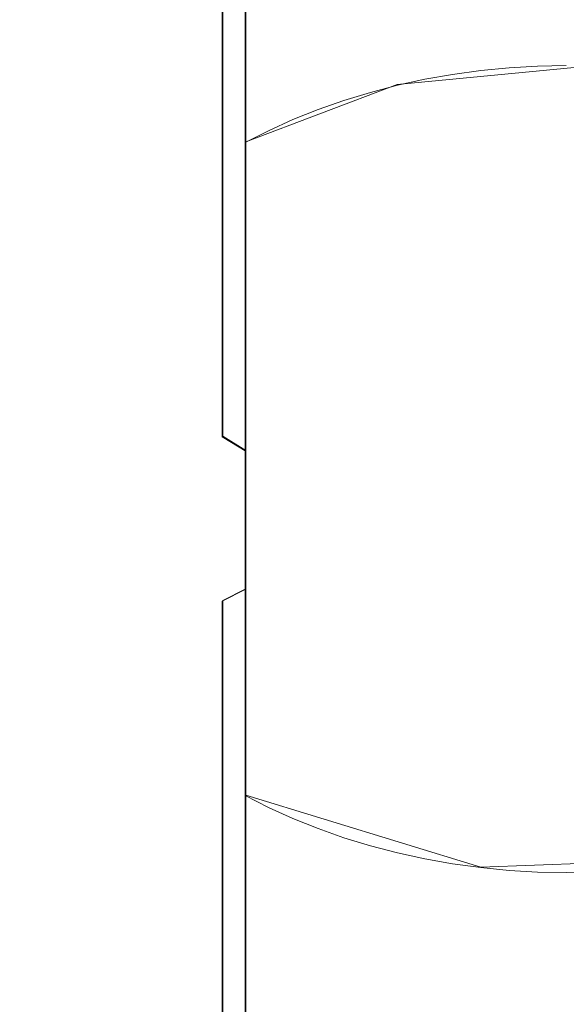
# Model space of a CAD drawing. Extents: x -100 to 105, y -502 to 0.
# Drawn here: x -6 to 3, y -257 to -240 of the extents above; entities that cross this region are included whole.
import ezdxf

# ---------------------------------------------------------------- set-up
doc = ezdxf.new("R2010")
doc.units = 0
doc.header["$LTSCALE"] = 500
doc.header["$MEASUREMENT"] = 0
doc.layers.add('DWXOUTLINES', color=7, linetype='Continuous')
doc.layers.add('FERRO_STARE_ZLOTO', color=7, linetype='Continuous')

msp = doc.modelspace()

# ---------------------------------------------------------------- linework, layer by layer
at = {"layer": 'DWXOUTLINES', "color": 0, "lineweight": 0}
for p, q in [((-2.26, -235.17, 1110.55), (-2.26, -249.54, 1124.69)), ((-2.65, -235.79, 1086.29), (-2.65, -246.96, 1101.98)), ((3.64, -240.69, 1119.11), (0.3, -241.01, 1118.82)), ((-2.26, -241.98, 1117.94), (0.3, -241.01, 1118.82)), ((-2.26, -247.2, 1101.81), (-2.65, -246.96, 1101.98)), ((-2.26, -247.2, 1101.81), (-2.26, -259.49, 1113.64)), ((-2.65, -249.74, 1124.47), (-2.26, -249.54, 1124.69)), ((-2.65, -249.74, 1124.47), (-2.65, -257.91, 1130.38)), ((-2.26, -253.03, 1108), (1.71, -254.25, 1106.9)), ((5.55, -254.1, 1107.03), (1.71, -254.25, 1106.9))]:
    msp.add_line(p, q, dxfattribs=at)
at = {"layer": 'FERRO_STARE_ZLOTO', "lineweight": 0}
for points, invisible_edges in [([(1.711, -240.773, 1119.041), (2.19, -240.727, 1119.083), (2.19, -233.804, 1111.551), (1.711, -233.855, 1111.514)], 15), ([(2.672, -240.699, 1119.109), (2.672, -233.774, 1111.573), (2.19, -233.804, 1111.551), (2.19, -240.727, 1119.083)], 15), ([(2.672, -240.699, 1119.109), (3.156, -240.689, 1119.117), (3.156, -233.763, 1111.58), (2.672, -233.774, 1111.573)], 15), ([(0.765, -240.922, 1118.908), (0.765, -234.017, 1111.396), (0.301, -234.127, 1111.316), (0.301, -241.023, 1118.816)], 15), ([(0.765, -240.922, 1118.908), (1.235, -240.838, 1118.983), (1.235, -233.926, 1111.462), (0.765, -234.017, 1111.396)], 15), ([(1.711, -240.773, 1119.041), (1.711, -233.855, 1111.514), (1.235, -233.926, 1111.462), (1.235, -240.838, 1118.983)], 15), ([(-5.967, -234.43, 1099.683), (-5.967, -240.032, 1107.025), (-5.879, -239.65, 1107.303), (-5.879, -234.02, 1099.92)], 15), ([(-0.154, -241.143, 1118.709), (0.301, -241.023, 1118.816), (0.301, -234.127, 1111.316), (-0.154, -234.257, 1111.222)], 15), ([(-0.154, -241.143, 1118.709), (-0.154, -234.257, 1111.222), (-0.601, -234.406, 1111.113), (-0.601, -241.279, 1118.586)], 15), ([(-5.967, -234.43, 1099.683), (-6.03, -234.843, 1099.445), (-6.03, -240.418, 1106.745), (-5.967, -240.032, 1107.025)], 15), ([(-1.038, -241.433, 1118.447), (-0.601, -241.279, 1118.586), (-0.601, -234.406, 1111.113), (-1.038, -234.573, 1110.992)], 15), ([(-1.038, -241.433, 1118.447), (-1.038, -234.573, 1110.992), (-1.463, -234.759, 1110.857), (-1.463, -241.604, 1118.294)], 15), ([(-6.068, -235.258, 1099.205), (-6.068, -240.806, 1106.463), (-6.03, -240.418, 1106.745), (-6.03, -234.843, 1099.445)], 15), ([(-1.875, -241.791, 1118.125), (-1.463, -241.604, 1118.294), (-1.463, -234.759, 1110.857), (-1.875, -234.962, 1110.709)], 15), ([(-1.875, -241.791, 1118.125), (-1.875, -234.962, 1110.709), (-2.273, -235.183, 1110.549), (-2.273, -241.993, 1117.943)], 11), ([(-2.657, -242.211, 1117.747), (-2.273, -241.993, 1117.943), (-2.273, -235.183, 1110.549), (-2.657, -235.42, 1110.377)], 11), ([(-6.068, -235.258, 1099.205), (-6.081, -235.674, 1098.965), (-6.081, -241.195, 1106.181), (-6.068, -240.806, 1106.463)], 15), ([(-2.657, -242.211, 1117.747), (-2.657, -235.42, 1110.377), (-3.025, -235.672, 1110.193), (-3.025, -242.443, 1117.538)], 15), ([(-6.068, -236.091, 1098.724), (-6.068, -241.584, 1105.898), (-6.081, -241.195, 1106.181), (-6.081, -235.674, 1098.965)], 15), ([(-4.591, -240.007, 1096.464), (-4.843, -239.652, 1096.668), (-4.843, -235.669, 1090.838), (-4.591, -236.039, 1090.66)], 15), ([(-3.375, -242.689, 1117.317), (-3.025, -242.443, 1117.538), (-3.025, -235.672, 1110.193), (-3.375, -235.94, 1109.999)], 15), ([(-3.375, -242.689, 1117.317), (-3.375, -235.94, 1109.999), (-3.708, -236.222, 1109.794), (-3.708, -242.948, 1117.083)], 15), ([(-6.068, -236.091, 1098.724), (-6.03, -236.506, 1098.485), (-6.03, -241.972, 1105.616), (-6.068, -241.584, 1105.898)], 15), ([(-4.591, -240.007, 1096.464), (-4.591, -236.039, 1090.66), (-4.317, -236.398, 1090.487), (-4.317, -240.35, 1096.265)], 15), ([(-4.022, -243.22, 1116.839), (-3.708, -242.948, 1117.083), (-3.708, -236.222, 1109.794), (-4.022, -236.518, 1109.579)], 15), ([(-5.967, -236.919, 1098.246), (-5.967, -242.358, 1105.336), (-6.03, -241.972, 1105.616), (-6.03, -236.506, 1098.485)], 15), ([(-4.022, -240.681, 1096.074), (-4.317, -240.35, 1096.265), (-4.317, -236.398, 1090.487), (-4.022, -236.742, 1090.321)], 15), ([(-4.022, -243.22, 1116.839), (-4.022, -236.518, 1109.579), (-4.317, -236.827, 1109.354), (-4.317, -243.503, 1116.583)], 15), ([(-4.591, -243.798, 1116.318), (-4.317, -243.503, 1116.583), (-4.317, -236.827, 1109.354), (-4.591, -237.148, 1109.121)], 15), ([(-4.022, -240.681, 1096.074), (-4.022, -236.742, 1090.321), (-3.708, -237.073, 1090.162), (-3.708, -240.997, 1095.892)], 15), ([(-5.967, -236.919, 1098.246), (-5.879, -237.328, 1098.01), (-5.879, -242.74, 1105.058), (-5.967, -242.358, 1105.336)], 15), ([(-4.591, -243.798, 1116.318), (-4.591, -237.148, 1109.121), (-4.843, -237.479, 1108.88), (-4.843, -244.102, 1116.044)], 15), ([(-3.375, -241.299, 1095.717), (-3.708, -240.997, 1095.892), (-3.708, -237.073, 1090.162), (-3.375, -237.388, 1090.01)], 15), ([(-5.766, -237.733, 1097.776), (-5.766, -243.118, 1104.783), (-5.879, -242.74, 1105.058), (-5.879, -237.328, 1098.01)], 15), ([(-5.074, -244.417, 1115.761), (-4.843, -244.102, 1116.044), (-4.843, -237.479, 1108.88), (-5.074, -237.821, 1108.632)], 15), ([(-3.375, -241.299, 1095.717), (-3.375, -237.388, 1090.01), (-3.025, -237.687, 1089.866), (-3.025, -241.586, 1095.552)], 15), ([(-5.766, -237.733, 1097.776), (-5.629, -238.133, 1097.546), (-5.629, -243.492, 1104.512), (-5.766, -243.118, 1104.783)], 15), ([(-5.074, -244.417, 1115.761), (-5.074, -237.821, 1108.632), (-5.282, -238.172, 1108.377), (-5.282, -244.739, 1115.471)], 15), ([(-2.657, -241.857, 1095.396), (-3.025, -241.586, 1095.552), (-3.025, -237.687, 1089.866), (-2.657, -237.97, 1089.73)], 7), ([(-2.657, -241.857, 1095.396), (-2.657, -237.97, 1089.73), (-2.273, -238.234, 1089.603), (-2.273, -242.11, 1095.249)], 15), ([(-5.467, -238.525, 1097.319), (-5.467, -243.858, 1104.246), (-5.629, -243.492, 1104.512), (-5.629, -238.133, 1097.546)], 15), ([(-5.467, -245.069, 1115.173), (-5.282, -244.739, 1115.471), (-5.282, -238.172, 1108.377), (-5.467, -238.532, 1108.116)], 15), ([(-1.875, -242.346, 1095.113), (-2.273, -242.11, 1095.249), (-2.273, -238.234, 1089.603), (-1.875, -238.48, 1089.484)], 15), ([(-1.875, -242.346, 1095.113), (-1.875, -238.48, 1089.484), (-1.463, -238.707, 1089.375), (-1.463, -242.564, 1094.987)], 15), ([(-5.467, -245.069, 1115.173), (-5.467, -238.532, 1108.116), (-5.629, -238.899, 1107.849), (-5.629, -245.406, 1114.87)], 15), ([(-5.467, -238.525, 1097.319), (-5.282, -238.91, 1097.097), (-5.282, -244.218, 1103.985), (-5.467, -243.858, 1104.246)], 15), ([(-1.038, -242.762, 1094.873), (-1.463, -242.564, 1094.987), (-1.463, -238.707, 1089.375), (-1.038, -238.915, 1089.275)], 15), ([(-5.766, -245.749, 1114.561), (-5.629, -245.406, 1114.87), (-5.629, -238.899, 1107.849), (-5.766, -239.272, 1107.578)], 15), ([(-5.074, -239.286, 1096.88), (-5.074, -244.569, 1103.729), (-5.282, -244.218, 1103.985), (-5.282, -238.91, 1097.097)], 15), ([(-1.038, -242.762, 1094.873), (-1.038, -238.915, 1089.275), (-0.601, -239.102, 1089.185), (-0.601, -242.942, 1094.769)], 15), ([(-0.154, -243.101, 1094.677), (-0.601, -242.942, 1094.769), (-0.601, -239.102, 1089.185), (-0.154, -239.268, 1089.105)], 15), ([(-5.766, -245.749, 1114.561), (-5.766, -239.272, 1107.578), (-5.879, -239.65, 1107.303), (-5.879, -246.096, 1114.248)], 15), ([(-5.074, -239.286, 1096.88), (-4.843, -239.652, 1096.668), (-4.843, -244.911, 1103.481), (-5.074, -244.569, 1103.729)], 15), ([(-0.154, -243.101, 1094.677), (-0.154, -239.268, 1089.105), (0.301, -239.413, 1089.035), (0.301, -243.24, 1094.597)], 15), ([(0.765, -243.358, 1094.528), (0.301, -243.24, 1094.597), (0.301, -239.413, 1089.035), (0.765, -239.537, 1088.975)], 15), ([(-5.967, -246.448, 1113.932), (-5.879, -246.096, 1114.248), (-5.879, -239.65, 1107.303), (-5.967, -240.032, 1107.025)], 15), ([(-4.591, -240.007, 1096.464), (-4.591, -245.243, 1103.24), (-4.843, -244.911, 1103.481), (-4.843, -239.652, 1096.668)], 15), ([(0.765, -243.358, 1094.528), (0.765, -239.537, 1088.975), (1.235, -239.638, 1088.926), (1.235, -243.456, 1094.472)], 15), ([(1.711, -243.532, 1094.429), (1.235, -243.456, 1094.472), (1.235, -239.638, 1088.926), (1.711, -239.718, 1088.888)], 15), ([(1.711, -243.532, 1094.429), (1.711, -239.718, 1088.888), (2.19, -239.774, 1088.861), (2.19, -243.586, 1094.397)], 15), ([(2.672, -243.619, 1094.378), (2.19, -243.586, 1094.397), (2.19, -239.774, 1088.861), (2.672, -239.808, 1088.844)], 15), ([(2.672, -243.619, 1094.378), (2.672, -239.808, 1088.844), (3.156, -239.82, 1088.839), (3.156, -243.63, 1094.372)], 15), ([(3.639, -243.619, 1094.378), (3.156, -243.63, 1094.372), (3.156, -239.82, 1088.839), (3.639, -239.808, 1088.844)], 15), ([(-4.591, -240.007, 1096.464), (-4.317, -240.35, 1096.265), (-4.317, -245.563, 1103.007), (-4.591, -245.243, 1103.24)], 15), ([(-5.967, -246.448, 1113.932), (-5.967, -240.032, 1107.025), (-6.03, -240.418, 1106.745), (-6.03, -246.802, 1113.613)], 15), ([(-6.068, -247.158, 1113.292), (-6.03, -246.802, 1113.613), (-6.03, -240.418, 1106.745), (-6.068, -240.806, 1106.463)], 15), ([(-4.022, -240.681, 1096.074), (-4.022, -245.872, 1102.783), (-4.317, -245.563, 1103.007), (-4.317, -240.35, 1096.265)], 15), ([(-4.022, -240.681, 1096.074), (-3.708, -240.997, 1095.892), (-3.708, -246.168, 1102.568), (-4.022, -245.872, 1102.783)], 15), ([(-6.068, -247.158, 1113.292), (-6.068, -240.806, 1106.463), (-6.081, -241.195, 1106.181), (-6.081, -247.516, 1112.97)], 15), ([(0.765, -240.922, 1118.908), (0.765, -248.588, 1125.761), (1.235, -248.513, 1125.844), (1.235, -240.838, 1118.983)], 7), ([(1.711, -240.773, 1119.041), (1.235, -240.838, 1118.983), (1.235, -248.513, 1125.844), (1.711, -248.454, 1125.909)], 14), ([(1.711, -240.773, 1119.041), (1.711, -248.454, 1125.909), (2.19, -248.412, 1125.956), (2.19, -240.727, 1119.083)], 7), ([(2.672, -240.699, 1119.109), (2.19, -240.727, 1119.083), (2.19, -248.412, 1125.956), (2.672, -248.387, 1125.984)], 14), ([(2.672, -240.699, 1119.109), (2.672, -248.387, 1125.984), (3.156, -248.379, 1125.993), (3.156, -240.689, 1119.117)], 7), ([(-3.375, -241.299, 1095.717), (-3.375, -246.45, 1102.363), (-3.708, -246.168, 1102.568), (-3.708, -240.997, 1095.892)], 15), ([(0.765, -240.922, 1118.908), (0.301, -241.023, 1118.816), (0.301, -248.68, 1125.659), (0.765, -248.588, 1125.761)], 14), ([(-0.154, -241.143, 1118.709), (-0.601, -241.279, 1118.586), (-0.601, -248.91, 1125.403), (-0.154, -248.787, 1125.54)], 14), ([(-0.154, -241.143, 1118.709), (-0.154, -248.787, 1125.54), (0.301, -248.68, 1125.659), (0.301, -241.023, 1118.816)], 7), ([(-6.068, -247.873, 1112.649), (-6.081, -247.516, 1112.97), (-6.081, -241.195, 1106.181), (-6.068, -241.584, 1105.898)], 15), ([(-3.375, -241.299, 1095.717), (-3.025, -241.586, 1095.552), (-3.025, -246.718, 1102.168), (-3.375, -246.45, 1102.363)], 15), ([(-1.038, -241.433, 1118.447), (-1.038, -249.049, 1125.249), (-0.601, -248.91, 1125.403), (-0.601, -241.279, 1118.586)], 7), ([(-1.038, -241.433, 1118.447), (-1.463, -241.604, 1118.294), (-1.463, -249.202, 1125.079), (-1.038, -249.049, 1125.249)], 14), ([(-6.068, -247.873, 1112.649), (-6.068, -241.584, 1105.898), (-6.03, -241.972, 1105.616), (-6.03, -248.229, 1112.328)], 15), ([(-2.657, -241.857, 1095.396), (-2.657, -246.97, 1101.985), (-3.025, -246.718, 1102.168), (-3.025, -241.586, 1095.552)], 15), ([(-1.875, -241.791, 1118.125), (-1.875, -249.37, 1124.892), (-1.463, -249.202, 1125.079), (-1.463, -241.604, 1118.294)], 7), ([(-1.875, -241.791, 1118.125), (-2.273, -241.993, 1117.943), (-2.273, -249.553, 1124.69), (-1.875, -249.37, 1124.892)], 12), ([(-5.967, -248.583, 1112.009), (-6.03, -248.229, 1112.328), (-6.03, -241.972, 1105.616), (-5.967, -242.358, 1105.336)], 15), ([(-2.657, -241.857, 1095.396), (-2.273, -242.11, 1095.249), (-2.273, -247.207, 1101.813), (-2.657, -246.97, 1101.985)], 7), ([(-2.657, -242.211, 1117.747), (-2.657, -249.749, 1124.472), (-2.273, -249.553, 1124.69), (-2.273, -241.993, 1117.943)], 15), ([(-1.875, -242.346, 1095.113), (-1.875, -247.428, 1101.652), (-2.273, -247.207, 1101.813), (-2.273, -242.11, 1095.249)], 15), ([(-2.657, -242.211, 1117.747), (-3.025, -242.443, 1117.538), (-3.025, -249.958, 1124.24), (-2.657, -249.749, 1124.472)], 15), ([(-1.875, -242.346, 1095.113), (-1.463, -242.564, 1094.987), (-1.463, -247.631, 1101.505), (-1.875, -247.428, 1101.652)], 15), ([(-5.967, -248.583, 1112.009), (-5.967, -242.358, 1105.336), (-5.879, -242.74, 1105.058), (-5.879, -248.935, 1111.693)], 15), ([(-3.375, -242.689, 1117.317), (-3.375, -250.179, 1123.994), (-3.025, -249.958, 1124.24), (-3.025, -242.443, 1117.538)], 15), ([(-1.038, -242.762, 1094.873), (-1.038, -247.817, 1101.37), (-1.463, -247.631, 1101.505), (-1.463, -242.564, 1094.987)], 15), ([(-5.766, -249.282, 1111.38), (-5.879, -248.935, 1111.693), (-5.879, -242.74, 1105.058), (-5.766, -243.118, 1104.783)], 15), ([(-3.375, -242.689, 1117.317), (-3.708, -242.948, 1117.083), (-3.708, -250.412, 1123.735), (-3.375, -250.179, 1123.994)], 15), ([(-1.038, -242.762, 1094.873), (-0.601, -242.942, 1094.769), (-0.601, -247.984, 1101.248), (-1.038, -247.817, 1101.37)], 15), ([(-4.022, -243.22, 1116.839), (-4.022, -250.657, 1123.463), (-3.708, -250.412, 1123.735), (-3.708, -242.948, 1117.083)], 15), ([(-0.154, -243.101, 1094.677), (-0.154, -248.133, 1101.14), (-0.601, -247.984, 1101.248), (-0.601, -242.942, 1094.769)], 15), ([(-5.766, -249.282, 1111.38), (-5.766, -243.118, 1104.783), (-5.629, -243.492, 1104.512), (-5.629, -249.625, 1111.071)], 15), ([(-0.154, -243.101, 1094.677), (0.301, -243.24, 1094.597), (0.301, -248.263, 1101.046), (-0.154, -248.133, 1101.14)], 15), ([(-4.022, -243.22, 1116.839), (-4.317, -243.503, 1116.583), (-4.317, -250.912, 1123.179), (-4.022, -250.657, 1123.463)], 15), ([(0.765, -243.358, 1094.528), (0.765, -248.373, 1100.965), (0.301, -248.263, 1101.046), (0.301, -243.24, 1094.597)], 15), ([(-5.467, -249.962, 1110.768), (-5.629, -249.625, 1111.071), (-5.629, -243.492, 1104.512), (-5.467, -243.858, 1104.246)], 15), ([(-4.591, -243.798, 1116.318), (-4.591, -251.178, 1122.885), (-4.317, -250.912, 1123.179), (-4.317, -243.503, 1116.583)], 15), ([(0.765, -243.358, 1094.528), (1.235, -243.456, 1094.472), (1.235, -248.464, 1100.899), (0.765, -248.373, 1100.965)], 15), ([(1.711, -243.532, 1094.429), (1.711, -248.535, 1100.848), (1.235, -248.464, 1100.899), (1.235, -243.456, 1094.472)], 15), ([(1.711, -243.532, 1094.429), (2.19, -243.586, 1094.397), (2.19, -248.586, 1100.811), (1.711, -248.535, 1100.848)], 15), ([(2.672, -243.619, 1094.378), (2.672, -248.616, 1100.789), (2.19, -248.586, 1100.811), (2.19, -243.586, 1094.397)], 15), ([(2.672, -243.619, 1094.378), (3.156, -243.63, 1094.372), (3.156, -248.627, 1100.781), (2.672, -248.616, 1100.789)], 15), ([(3.639, -243.619, 1094.378), (3.639, -248.616, 1100.789), (3.156, -248.627, 1100.781), (3.156, -243.63, 1094.372)], 15), ([(-4.591, -243.798, 1116.318), (-4.843, -244.102, 1116.044), (-4.843, -251.452, 1122.58), (-4.591, -251.178, 1122.885)], 15), ([(-5.467, -249.962, 1110.768), (-5.467, -243.858, 1104.246), (-5.282, -244.218, 1103.985), (-5.282, -250.292, 1110.471)], 15), ([(-5.074, -244.417, 1115.761), (-5.074, -251.735, 1122.266), (-4.843, -251.452, 1122.58), (-4.843, -244.102, 1116.044)], 15), ([(-5.074, -250.615, 1110.18), (-5.282, -250.292, 1110.471), (-5.282, -244.218, 1103.985), (-5.074, -244.569, 1103.729)], 15), ([(-5.074, -244.417, 1115.761), (-5.282, -244.739, 1115.471), (-5.282, -252.025, 1121.943), (-5.074, -251.735, 1122.266)], 15), ([(-5.074, -250.615, 1110.18), (-5.074, -244.569, 1103.729), (-4.843, -244.911, 1103.481), (-4.843, -250.929, 1109.897)], 15), ([(-5.467, -245.069, 1115.173), (-5.467, -252.323, 1121.613), (-5.282, -252.025, 1121.943), (-5.282, -244.739, 1115.471)], 15), ([(-4.591, -251.234, 1109.623), (-4.843, -250.929, 1109.897), (-4.843, -244.911, 1103.481), (-4.591, -245.243, 1103.24)], 15), ([(-5.467, -245.069, 1115.173), (-5.629, -245.406, 1114.87), (-5.629, -252.626, 1121.276), (-5.467, -252.323, 1121.613)], 15), ([(-4.591, -251.234, 1109.623), (-4.591, -245.243, 1103.24), (-4.317, -245.563, 1103.007), (-4.317, -251.528, 1109.358)], 15), ([(-5.766, -245.749, 1114.561), (-5.766, -252.934, 1120.934), (-5.629, -252.626, 1121.276), (-5.629, -245.406, 1114.87)], 15), ([(-4.022, -251.812, 1109.102), (-4.317, -251.528, 1109.358), (-4.317, -245.563, 1103.007), (-4.022, -245.872, 1102.783)], 15), ([(-5.766, -245.749, 1114.561), (-5.879, -246.096, 1114.248), (-5.879, -253.247, 1120.586), (-5.766, -252.934, 1120.934)], 15), ([(-4.022, -251.812, 1109.102), (-4.022, -245.872, 1102.783), (-3.708, -246.168, 1102.568), (-3.708, -252.083, 1108.858)], 15), ([(-5.967, -246.448, 1113.932), (-5.967, -253.564, 1120.235), (-5.879, -253.247, 1120.586), (-5.879, -246.096, 1114.248)], 15), ([(-3.375, -252.343, 1108.624), (-3.708, -252.083, 1108.858), (-3.708, -246.168, 1102.568), (-3.375, -246.45, 1102.363)], 15), ([(-5.967, -246.448, 1113.932), (-6.03, -246.802, 1113.613), (-6.03, -253.883, 1119.88), (-5.967, -253.564, 1120.235)], 15), ([(-3.375, -252.343, 1108.624), (-3.375, -246.45, 1102.363), (-3.025, -246.718, 1102.168), (-3.025, -252.589, 1108.403)], 15), ([(-6.068, -247.158, 1113.292), (-6.068, -254.204, 1119.524), (-6.03, -253.883, 1119.88), (-6.03, -246.802, 1113.613)], 15), ([(-2.657, -252.821, 1108.194), (-3.025, -252.589, 1108.403), (-3.025, -246.718, 1102.168), (-2.657, -246.97, 1101.985)], 15), ([(-2.657, -252.821, 1108.194), (-2.657, -246.97, 1101.985), (-2.273, -247.207, 1101.813), (-2.273, -253.038, 1107.998)], 9), ([(-6.068, -247.158, 1113.292), (-6.081, -247.516, 1112.97), (-6.081, -254.525, 1119.167), (-6.068, -254.204, 1119.524)], 15), ([(-1.875, -253.241, 1107.816), (-2.273, -253.038, 1107.998), (-2.273, -247.207, 1101.813), (-1.875, -247.428, 1101.652)], 15), ([(-1.875, -253.241, 1107.816), (-1.875, -247.428, 1101.652), (-1.463, -247.631, 1101.505), (-1.463, -253.427, 1107.647)], 15), ([(-6.068, -247.873, 1112.649), (-6.068, -254.847, 1118.81), (-6.081, -254.525, 1119.167), (-6.081, -247.516, 1112.97)], 15), ([(-1.038, -253.598, 1107.494), (-1.463, -253.427, 1107.647), (-1.463, -247.631, 1101.505), (-1.038, -247.817, 1101.37)], 15), ([(-1.038, -253.598, 1107.494), (-1.038, -247.817, 1101.37), (-0.601, -247.984, 1101.248), (-0.601, -253.752, 1107.355)], 15), ([(-6.068, -247.873, 1112.649), (-6.03, -248.229, 1112.328), (-6.03, -255.168, 1118.453), (-6.068, -254.847, 1118.81)], 15), ([(-0.154, -253.889, 1107.232), (-0.601, -253.752, 1107.355), (-0.601, -247.984, 1101.248), (-0.154, -248.133, 1101.14)], 15), ([(-0.154, -253.889, 1107.232), (-0.154, -248.133, 1101.14), (0.301, -248.263, 1101.046), (0.301, -254.008, 1107.125)], 15), ([(-5.967, -248.583, 1112.009), (-5.967, -255.487, 1118.099), (-6.03, -255.168, 1118.453), (-6.03, -248.229, 1112.328)], 15), ([(0.765, -254.109, 1107.033), (0.301, -254.008, 1107.125), (0.301, -248.263, 1101.046), (0.765, -248.373, 1100.965)], 15), ([(0.765, -254.109, 1107.033), (0.765, -248.373, 1100.965), (1.235, -248.464, 1100.899), (1.235, -254.193, 1106.958)], 15), ([(1.711, -256.781, 1131.943), (1.711, -248.454, 1125.909), (1.235, -248.513, 1125.844), (1.235, -256.832, 1131.872)], 15), ([(1.711, -254.258, 1106.9), (1.235, -254.193, 1106.958), (1.235, -248.464, 1100.899), (1.711, -248.535, 1100.848)], 15), ([(1.711, -256.781, 1131.943), (2.19, -256.744, 1131.994), (2.19, -248.412, 1125.956), (1.711, -248.454, 1125.909)], 15), ([(2.672, -256.722, 1132.024), (2.672, -248.387, 1125.984), (2.19, -248.412, 1125.956), (2.19, -256.744, 1131.994)], 15), ([(2.672, -256.722, 1132.024), (3.156, -256.714, 1132.034), (3.156, -248.379, 1125.993), (2.672, -248.387, 1125.984)], 15), ([(-5.967, -248.583, 1112.009), (-5.879, -248.935, 1111.693), (-5.879, -255.803, 1117.748), (-5.967, -255.487, 1118.099)], 15), ([(0.765, -256.898, 1131.781), (0.765, -248.588, 1125.761), (0.301, -248.68, 1125.659), (0.301, -256.978, 1131.671)], 15), ([(0.765, -256.898, 1131.781), (1.235, -256.832, 1131.872), (1.235, -248.513, 1125.844), (0.765, -248.588, 1125.761)], 15), ([(1.711, -254.258, 1106.9), (1.711, -248.535, 1100.848), (2.19, -248.586, 1100.811), (2.19, -254.305, 1106.858)], 15), ([(2.672, -254.333, 1106.832), (2.19, -254.305, 1106.858), (2.19, -248.586, 1100.811), (2.672, -248.616, 1100.789)], 15), ([(2.672, -254.333, 1106.832), (2.672, -248.616, 1100.789), (3.156, -248.627, 1100.781), (3.156, -254.342, 1106.824)], 15), ([(3.639, -254.333, 1106.832), (3.156, -254.342, 1106.824), (3.156, -248.627, 1100.781), (3.639, -248.616, 1100.789)], 15), ([(-0.154, -257.073, 1131.541), (-0.154, -248.787, 1125.54), (-0.601, -248.91, 1125.403), (-0.601, -257.181, 1131.392)], 15), ([(-0.154, -257.073, 1131.541), (0.301, -256.978, 1131.671), (0.301, -248.68, 1125.659), (-0.154, -248.787, 1125.54)], 15), ([(-5.766, -249.282, 1111.38), (-5.766, -256.116, 1117.4), (-5.879, -255.803, 1117.748), (-5.879, -248.935, 1111.693)], 15), ([(-1.038, -257.303, 1131.224), (-0.601, -257.181, 1131.392), (-0.601, -248.91, 1125.403), (-1.038, -249.049, 1125.249)], 15), ([(-1.038, -257.303, 1131.224), (-1.038, -249.049, 1125.249), (-1.463, -249.202, 1125.079), (-1.463, -257.438, 1131.039)], 15), ([(-5.766, -249.282, 1111.38), (-5.629, -249.625, 1111.071), (-5.629, -256.425, 1117.057), (-5.766, -256.116, 1117.4)], 15), ([(-1.875, -257.585, 1130.835), (-1.463, -257.438, 1131.039), (-1.463, -249.202, 1125.079), (-1.875, -249.37, 1124.892)], 15), ([(-1.875, -257.585, 1130.835), (-1.875, -249.37, 1124.892), (-2.273, -249.553, 1124.69), (-2.273, -257.745, 1130.615)], 15), ([(-5.467, -249.962, 1110.768), (-5.467, -256.728, 1116.72), (-5.629, -256.425, 1117.057), (-5.629, -249.625, 1111.071)], 15), ([(-2.657, -257.917, 1130.378), (-2.273, -257.745, 1130.615), (-2.273, -249.553, 1124.69), (-2.657, -249.749, 1124.472)], 3), ([(-2.657, -257.917, 1130.378), (-2.657, -249.749, 1124.472), (-3.025, -249.958, 1124.24), (-3.025, -258.101, 1130.125)], 15), ([(-5.467, -249.962, 1110.768), (-5.282, -250.292, 1110.471), (-5.282, -257.025, 1116.39), (-5.467, -256.728, 1116.72)], 15), ([(-3.375, -258.296, 1129.858), (-3.025, -258.101, 1130.125), (-3.025, -249.958, 1124.24), (-3.375, -250.179, 1123.994)], 15), ([(-5.074, -250.615, 1110.18), (-5.074, -257.316, 1116.068), (-5.282, -257.025, 1116.39), (-5.282, -250.292, 1110.471)], 15), ([(-3.375, -258.296, 1129.858), (-3.375, -250.179, 1123.994), (-3.708, -250.412, 1123.735), (-3.708, -258.501, 1129.575)], 15), ([(-4.022, -258.716, 1129.28), (-3.708, -258.501, 1129.575), (-3.708, -250.412, 1123.735), (-4.022, -250.657, 1123.463)], 15), ([(-5.074, -250.615, 1110.18), (-4.843, -250.929, 1109.897), (-4.843, -257.599, 1115.754), (-5.074, -257.316, 1116.068)], 15), ([(-4.022, -258.716, 1129.28), (-4.022, -250.657, 1123.463), (-4.317, -250.912, 1123.179), (-4.317, -258.94, 1128.971)], 15), ([(-4.591, -251.234, 1109.623), (-4.591, -257.873, 1115.449), (-4.843, -257.599, 1115.754), (-4.843, -250.929, 1109.897)], 15), ([(-4.591, -259.173, 1128.65), (-4.317, -258.94, 1128.971), (-4.317, -250.912, 1123.179), (-4.591, -251.178, 1122.885)], 15), ([(-4.591, -259.173, 1128.65), (-4.591, -251.178, 1122.885), (-4.843, -251.452, 1122.58), (-4.843, -259.414, 1128.318)], 15), ([(-4.591, -251.234, 1109.623), (-4.317, -251.528, 1109.358), (-4.317, -258.138, 1115.154), (-4.591, -257.873, 1115.449)], 15), ([(-5.074, -259.662, 1127.977), (-4.843, -259.414, 1128.318), (-4.843, -251.452, 1122.58), (-5.074, -251.735, 1122.266)], 15), ([(-4.022, -251.812, 1109.102), (-4.022, -258.393, 1114.871), (-4.317, -258.138, 1115.154), (-4.317, -251.528, 1109.358)], 15), ([(-5.074, -259.662, 1127.977), (-5.074, -251.735, 1122.266), (-5.282, -252.025, 1121.943), (-5.282, -259.917, 1127.625)], 15), ([(-4.022, -251.812, 1109.102), (-3.708, -252.083, 1108.858), (-3.708, -258.638, 1114.599), (-4.022, -258.393, 1114.871)], 15), ([(-5.467, -260.179, 1127.266), (-5.282, -259.917, 1127.625), (-5.282, -252.025, 1121.943), (-5.467, -252.323, 1121.613)], 15), ([(-3.375, -252.343, 1108.624), (-3.375, -258.872, 1114.34), (-3.708, -258.638, 1114.599), (-3.708, -252.083, 1108.858)], 15), ([(-5.467, -260.179, 1127.266), (-5.467, -252.323, 1121.613), (-5.629, -252.626, 1121.276), (-5.629, -260.445, 1126.899)], 15), ([(-3.375, -252.343, 1108.624), (-3.025, -252.589, 1108.403), (-3.025, -259.093, 1114.094), (-3.375, -258.872, 1114.34)], 15), ([(-5.766, -260.716, 1126.526), (-5.629, -260.445, 1126.899), (-5.629, -252.626, 1121.276), (-5.766, -252.934, 1120.934)], 15), ([(-2.657, -252.821, 1108.194), (-2.657, -259.302, 1113.862), (-3.025, -259.093, 1114.094), (-3.025, -252.589, 1108.403)], 15), ([(-2.657, -252.821, 1108.194), (-2.273, -253.038, 1107.998), (-2.273, -259.498, 1113.644), (-2.657, -259.302, 1113.862)], 13), ([(-5.766, -260.716, 1126.526), (-5.766, -252.934, 1120.934), (-5.879, -253.247, 1120.586), (-5.879, -260.991, 1126.148)], 15), ([(-1.875, -253.241, 1107.816), (-1.875, -259.68, 1113.442), (-2.273, -259.498, 1113.644), (-2.273, -253.038, 1107.998)], 7), ([(-5.967, -261.269, 1125.765), (-5.879, -260.991, 1126.148), (-5.879, -253.247, 1120.586), (-5.967, -253.564, 1120.235)], 15), ([(-1.875, -253.241, 1107.816), (-1.463, -253.427, 1107.647), (-1.463, -259.848, 1113.255), (-1.875, -259.68, 1113.442)], 14), ([(-1.038, -253.598, 1107.494), (-1.038, -260.002, 1113.084), (-1.463, -259.848, 1113.255), (-1.463, -253.427, 1107.647)], 7), ([(-5.967, -261.269, 1125.765), (-5.967, -253.564, 1120.235), (-6.03, -253.883, 1119.88), (-6.03, -261.549, 1125.38)], 15), ([(-1.038, -253.598, 1107.494), (-0.601, -253.752, 1107.355), (-0.601, -260.141, 1112.931), (-1.038, -260.002, 1113.084)], 14), ([(-0.154, -253.889, 1107.232), (-0.154, -260.264, 1112.794), (-0.601, -260.141, 1112.931), (-0.601, -253.752, 1107.355)], 7), ([(-6.068, -261.831, 1124.992), (-6.03, -261.549, 1125.38), (-6.03, -253.883, 1119.88), (-6.068, -254.204, 1119.524)], 15), ([(-0.154, -253.889, 1107.232), (0.301, -254.008, 1107.125), (0.301, -260.371, 1112.674), (-0.154, -260.264, 1112.794)], 14), ([(0.765, -254.109, 1107.033), (0.765, -260.462, 1112.573), (0.301, -260.371, 1112.674), (0.301, -254.008, 1107.125)], 7), ([(0.765, -254.109, 1107.033), (1.235, -254.193, 1106.958), (1.235, -260.538, 1112.49), (0.765, -260.462, 1112.573)], 14), ([(-6.068, -261.831, 1124.992), (-6.068, -254.204, 1119.524), (-6.081, -254.525, 1119.167), (-6.081, -262.113, 1124.603)], 15), ([(1.711, -254.258, 1106.9), (1.711, -260.596, 1112.424), (1.235, -260.538, 1112.49), (1.235, -254.193, 1106.958)], 7), ([(1.711, -254.258, 1106.9), (2.19, -254.305, 1106.858), (2.19, -260.638, 1112.378), (1.711, -260.596, 1112.424)], 14), ([(2.672, -254.333, 1106.832), (2.672, -260.664, 1112.35), (2.19, -260.638, 1112.378), (2.19, -254.305, 1106.858)], 7), ([(2.672, -254.333, 1106.832), (3.156, -254.342, 1106.824), (3.156, -260.672, 1112.34), (2.672, -260.664, 1112.35)], 14), ([(3.639, -254.333, 1106.832), (3.639, -260.664, 1112.35), (3.156, -260.672, 1112.34), (3.156, -254.342, 1106.824)], 7), ([(-6.068, -262.396, 1124.214), (-6.081, -262.113, 1124.603), (-6.081, -254.525, 1119.167), (-6.068, -254.847, 1118.81)], 15), ([(-6.068, -262.396, 1124.214), (-6.068, -254.847, 1118.81), (-6.03, -255.168, 1118.453), (-6.03, -262.678, 1123.826)], 15), ([(-5.967, -262.958, 1123.44), (-6.03, -262.678, 1123.826), (-6.03, -255.168, 1118.453), (-5.967, -255.487, 1118.099)], 15), ([(-5.967, -262.958, 1123.44), (-5.967, -255.487, 1118.099), (-5.879, -255.803, 1117.748), (-5.879, -263.236, 1123.058)], 15), ([(-5.766, -263.511, 1122.679), (-5.879, -263.236, 1123.058), (-5.879, -255.803, 1117.748), (-5.766, -256.116, 1117.4)], 15), ([(-5.766, -263.511, 1122.679), (-5.766, -256.116, 1117.4), (-5.629, -256.425, 1117.057), (-5.629, -263.782, 1122.306)], 15), ([(-5.467, -264.048, 1121.94), (-5.629, -263.782, 1122.306), (-5.629, -256.425, 1117.057), (-5.467, -256.728, 1116.72)], 15)]:
    msp.add_3dface(points, dxfattribs=dict(at, invisible_edges=invisible_edges))

doc.saveas('drawing.dxf')
